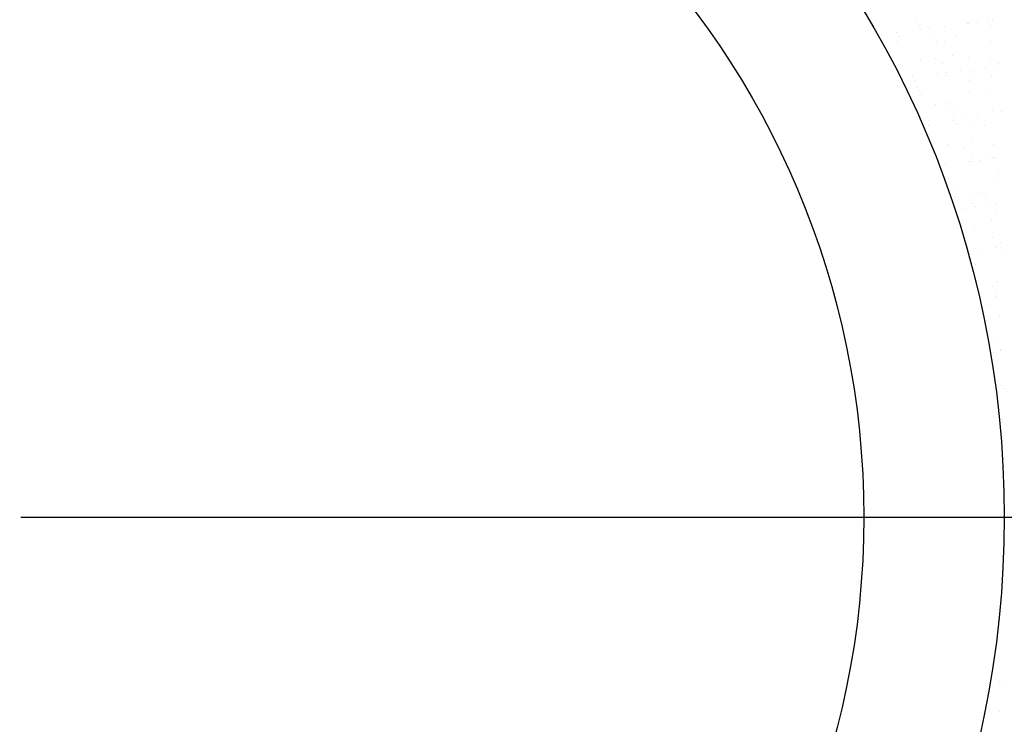
# Model space of a CAD drawing. Units: millimetres. Extents: x 813.18 to 822.67, y 422.59 to 427.06.
# Drawn here: x 818.64 to 819.34, y 423.59 to 424.1 of the extents above; entities that cross this region are included whole.
import ezdxf

# ---------------------------------------------------------------- set-up
doc = ezdxf.new("R2010")
doc.units = ezdxf.units.MM
doc.layers.add('DIASTASEIS', color=3, linetype='Continuous')
doc.layers.add('EXTRATHIN', color=8, linetype='Continuous', lineweight=5)

msp = doc.modelspace()

# ---------------------------------------------------------------- linework, layer by layer
at = {"layer": 'DIASTASEIS'}
msp.add_line((818.64122, 423.74161), (821.39625, 423.74161), dxfattribs=at)
for radius in [0.7, 0.6]:
    msp.add_circle((818.64122, 423.74161), radius, dxfattribs=at)
at = {"layer": 'EXTRATHIN', "ltscale": 1e-05}
for p, q in [((819.27834, 424.09412), (819.27834, 424.09412)), ((819.31588, 424.09321), (819.31588, 424.09321)), ((819.32249, 424.09408), (819.32249, 424.09408)), ((819.32916, 424.09368), (819.32916, 424.09368)), ((819.33281, 424.09544), (819.33281, 424.09544)), ((819.24822, 424.09197), (819.24822, 424.09197)), ((819.26444, 424.08644), (819.26444, 424.08644)), ((819.28071, 424.09181), (819.28071, 424.09181)), ((819.28169, 424.08871), (819.28169, 424.08871)), ((819.2883, 424.08958), (819.2883, 424.08958)), ((819.29863, 424.09094), (819.29863, 424.09094)), ((819.31501, 424.09305), (819.31501, 424.09305)), ((819.3315, 424.09154), (819.3315, 424.09154)), ((819.25412, 424.08508), (819.25412, 424.08508)), ((819.26539, 424.08006), (819.26539, 424.08006)), ((819.26685, 424.08388), (819.26685, 424.08388)), ((819.29098, 424.08254), (819.29098, 424.08254)), ((819.29332, 424.08039), (819.29332, 424.08039)), ((819.29864, 424.08048), (819.29864, 424.08048)), ((819.3064, 424.08395), (819.3064, 424.08395)), ((819.33112, 424.08033), (819.33112, 424.08033)), ((819.28151, 424.06734), (819.28151, 424.06734)), ((819.29202, 424.06784), (819.29202, 424.06784)), ((819.30437, 424.07027), (819.30437, 424.07027)), ((819.31581, 424.06858), (819.31581, 424.06858)), ((819.33157, 424.06791), (819.33157, 424.06791)), ((819.26619, 424.05912), (819.26619, 424.05912)), ((819.29737, 424.06443), (819.29737, 424.06443)), ((819.30001, 424.05824), (819.30001, 424.05824)), ((819.31034, 424.0596), (819.31034, 424.0596)), ((819.31701, 424.05868), (819.31701, 424.05868)), ((819.32759, 424.06187), (819.32759, 424.06187)), ((819.3342, 424.06274), (819.3342, 424.06274)), ((819.33692, 424.0645), (819.33692, 424.0645)), ((819.27615, 424.0551), (819.27615, 424.0551)), ((819.2771, 424.05208), (819.2771, 424.05208)), ((819.2934, 424.05737), (819.2934, 424.05737)), ((819.29944, 424.05601), (819.29944, 424.05601)), ((819.31665, 424.05215), (819.31665, 424.05215)), ((819.31935, 424.05654), (819.31935, 424.05654)), ((819.33192, 424.05586), (819.33192, 424.05586)), ((819.27883, 424.04754), (819.27883, 424.04754)), ((819.28118, 424.04539), (819.28118, 424.04539)), ((819.31661, 424.0441), (819.31661, 424.0441)), ((819.3304, 424.04641), (819.3304, 424.04641)), ((819.28231, 424.04287), (819.28231, 424.04287)), ((819.29222, 424.03527), (819.29222, 424.03527)), ((819.30024, 424.03154), (819.30024, 424.03154)), ((819.30227, 424.03604), (819.30227, 424.03604)), ((819.30763, 424.03263), (819.30763, 424.03263)), ((819.33272, 424.03139), (819.33272, 424.03139)), ((819.3393, 424.03053), (819.3393, 424.03053)), ((819.28786, 424.02376), (819.28786, 424.02376)), ((819.30486, 424.02368), (819.30486, 424.02368)), ((819.30511, 424.02603), (819.30511, 424.02603)), ((819.31172, 424.0269), (819.31172, 424.0269)), ((819.32205, 424.02826), (819.32205, 424.02826)), ((819.28736, 424.02027), (819.28736, 424.02027)), ((819.30721, 424.02154), (819.30721, 424.02154)), ((819.31741, 424.01963), (819.31741, 424.01963)), ((819.32691, 424.02035), (819.32691, 424.02035)), ((819.31825, 424.01142), (819.31825, 424.01142)), ((819.30104, 424.00707), (819.30104, 424.00707)), ((819.31253, 424.00424), (819.31253, 424.00424)), ((819.33352, 424.00692), (819.33352, 424.00692)), ((819.31789, 424.00083), (819.31789, 424.00083)), ((819.31821, 423.99516), (819.31821, 423.99516)), ((819.32343, 423.99556), (819.32343, 423.99556)), ((819.3309, 423.99983), (819.3309, 423.99983)), ((819.33324, 423.99769), (819.33324, 423.99769)), ((819.33376, 423.99692), (819.33376, 423.99692)), ((819.18387, 423.99242), (819.18387, 423.99242)), ((819.29762, 423.98847), (819.29762, 423.98847)), ((819.29957, 423.99242), (819.29957, 423.99242)), ((819.31682, 423.99469), (819.31682, 423.99469)), ((819.33717, 423.98854), (819.33717, 423.98854)), ((819.30184, 423.9826), (819.30184, 423.9826)), ((819.33432, 423.98244), (819.33432, 423.98244)), ((819.30611, 423.97642), (819.30611, 423.97642)), ((819.31901, 423.97069), (819.31901, 423.97069)), ((819.32279, 423.97244), (819.32279, 423.97244)), ((819.32814, 423.96902), (819.32814, 423.96902)), ((819.31128, 423.96108), (819.31128, 423.96108)), ((819.31875, 423.96483), (819.31875, 423.96483)), ((819.32109, 423.96269), (819.32109, 423.96269)), ((819.32853, 423.96335), (819.32853, 423.96335)), ((819.33514, 423.96422), (819.33514, 423.96422)), ((819.30787, 423.95667), (819.30787, 423.95667)), ((819.33512, 423.95797), (819.33512, 423.95797)), ((819.31981, 423.94622), (819.31981, 423.94622)), ((819.33214, 423.95256), (819.33214, 423.95256)), ((819.33304, 423.94063), (819.33304, 423.94063)), ((819.33592, 423.9335), (819.33592, 423.9335)), ((819.3384, 423.93722), (819.3384, 423.93722)), ((819.34024, 423.93201), (819.34024, 423.93201)), ((819.32299, 423.92974), (819.32299, 423.92974)), ((819.31813, 423.92487), (819.31813, 423.92487)), ((819.32061, 423.92175), (819.32061, 423.92175)), ((819.31999, 423.91757), (819.31999, 423.91757)), ((819.33263, 423.90598), (819.33263, 423.90598)), ((819.33672, 423.90903), (819.33672, 423.90903)), ((819.32437, 423.89704), (819.32437, 423.89704)), ((819.3347, 423.8984), (819.3347, 423.8984)), ((819.33497, 423.90384), (819.33497, 423.90384)), ((819.32839, 423.89307), (819.32839, 423.89307)), ((819.33752, 423.88456), (819.33752, 423.88456)), ((819.33608, 423.8657), (819.33608, 423.8657)), ((819.33387, 423.85871), (819.33387, 423.85871)), ((819.33832, 423.86009), (819.33832, 423.86009)), ((819.33864, 423.86126), (819.33864, 423.86126)), ((819.33912, 423.83562), (819.33912, 423.83562)), ((819.34118, 423.83349), (819.34118, 423.83349)), ((819.33988, 423.80994), (819.33988, 423.80994)), ((819.33992, 423.81115), (819.33992, 423.81115)), ((819.34072, 423.78668), (819.34072, 423.78668)), ((819.33797, 423.66865), (819.33797, 423.66865)), ((819.33784, 423.62443), (819.33784, 423.62443)), ((819.34018, 423.62229), (819.34018, 423.62229)), ((819.33101, 423.60363), (819.33101, 423.60363)), ((819.33753, 423.60283), (819.33753, 423.60283)), ((819.3272, 423.60147), (819.3272, 423.60147))]:
    msp.add_line(p, q, dxfattribs=at)

doc.saveas('drawing.dxf')
